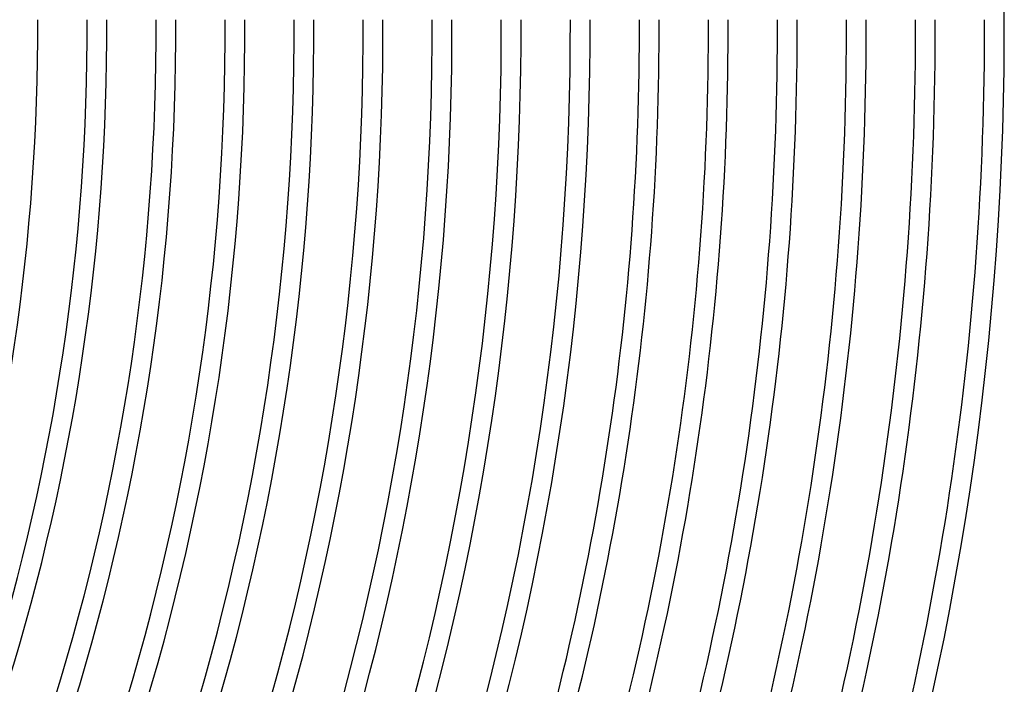
# Model space of a CAD drawing. Units: millimetres. Extents: x -634 to 634, y -666 to 666.
# Drawn here: x 430 to 630, y -133 to 2 of the extents above; entities that cross this region are included whole.
import ezdxf

# ---------------------------------------------------------------- set-up
doc = ezdxf.new("R2010")
doc.units = ezdxf.units.MM
doc.layers.add('THICK', color=7, linetype='Continuous')

msp = doc.modelspace()

# ---------------------------------------------------------------- linework, layer by layer
at = {"layer": 'THICK'}
for radius, start, end in [(630, 342.5457, 18.1819), (434, 342.7921, 0.264), (444, 342.7743, 0.2581), (448, 342.7674, 0.2558), (458, 342.7506, 0.2502), (462, 342.7441, 0.248), (472, 342.7284, 0.2428), (476, 342.7222, 0.2408), (486, 342.7074, 0.2358), (490, 342.7016, 0.2339), (500, 342.6876, 0.2292), (504, 342.6821, 0.2273), (514, 342.6688, 0.2229), (518, 342.6637, 0.2212), (528, 342.6511, 0.217), (532, 342.6462, 0.2154), (542, 342.6343, 0.2114), (546, 342.6296, 0.2099), (556, 342.6183, 0.2061), (560, 342.6139, 0.2046), (570, 342.6031, 0.2011), (574, 342.59893, 0.19962), (584, 342.58867, 0.19624), (588, 342.58466, 0.19486), (598, 342.57486, 0.1916), (602, 342.57108, 0.19034), (612, 342.56174, 0.18724), (616, 342.55808, 0.18604), (626, 342.5492, 0.18306)]:
    msp.add_arc((0, 0), radius, start, end, dxfattribs=at)

doc.saveas('drawing.dxf')
